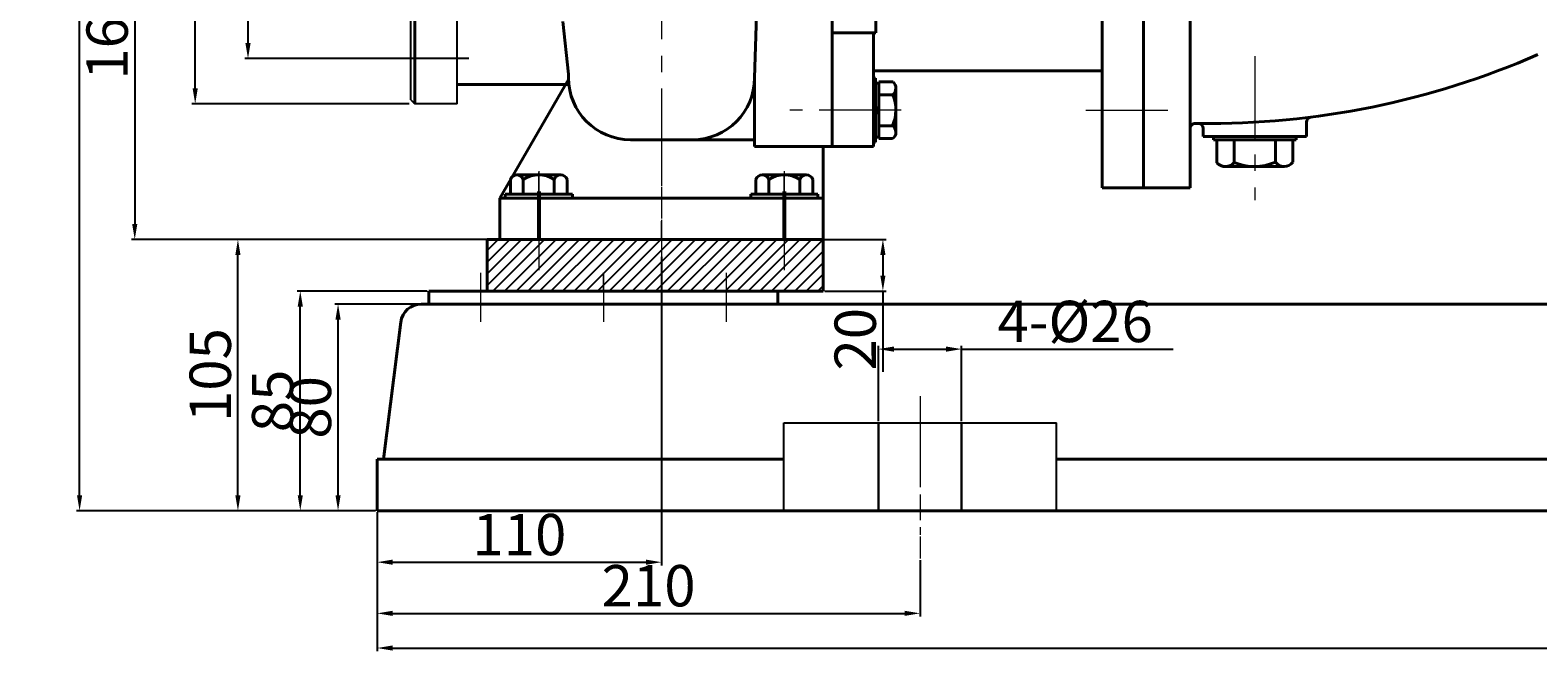
# Model space of a CAD drawing. Units: millimetres. Extents: x 38149 to 39995, y -12756 to -11274.
# Drawn here: x 38149 to 38733, y -11904 to -11663 of the extents above; entities that cross this region are included whole.
import ezdxf

# ---------------------------------------------------------------- set-up
doc = ezdxf.new("R2010")
doc.units = ezdxf.units.MM
for name, pattern in [('ACAD_ISO02W100', [15, 12, -3]), ('CENTER', [50.8, 31.75, -6.35, 6.35, -6.35]), ('HIDDEN', [0.375, 0.25, -0.125])]:
    doc.linetypes.add(name, pattern=pattern)
for name, color, linetype in [('1', 7, 'Continuous'), ('5', 4, 'CENTER'), ('尺寸线', 1, 'Continuous')]:
    doc.layers.add(name, color=color, linetype=linetype)
for name, color, linetype, lineweight in [('中心线', 5, 'CENTER', 13), ('粗实线', 7, 'Continuous', 40), ('细实线', 1, 'Continuous', 13), ('虚线', 3, 'ACAD_ISO02W100', 30)]:
    doc.layers.add(name, color=color, linetype=linetype, lineweight=lineweight)
doc.styles.get("Standard").update_dxf_attribs({"font": 'txt.shx', "height": 16, "bigfont": 'gbcbig.shx'})
doc.dimstyles.new('ISO-25', dxfattribs={"dimtxt": 2.5, "dimasz": 6, "dimexe": 1.25, "dimexo": 0.625, "dimtad": 1, "dimtxsty": 'Standard', "dimcen": 2.5, "dimadec": 0, "dimazin": 0, "dimtfac": 1, "dimtmove": 0, "dimatfit": 3, "dimfxl": 0, "dimarcsym": 0})

# ---------------------------------------------------------------- blocks, each defined once
blk = doc.blocks.new('*D1')
at = {"layer": 'Defpoints', "color": 0, "transparency": 16777216}
for p in [(31298.37, -7548.88), (31240.04, -7728.88), (31303.02, -7728.88)]:
    blk.add_point(p, dxfattribs=at)
at = {"layer": '细实线', "color": 0, "lineweight": -2, "transparency": 16777216}
for p, q in [((31297.74, -7548.88), (31238.79, -7548.88)), ((31240.04, -7554.88), (31240.04, -7722.88)), ((31302.39, -7728.88), (31238.79, -7728.88))]:
    blk.add_line(p, q, dxfattribs=at)
at = {"layer": '细实线', "color": 0, "transparency": 16777216}
for points in [[(31239.04, -7554.88), (31241.04, -7554.88), (31240.04, -7548.88)], [(31239.04, -7722.88), (31241.04, -7722.88), (31240.04, -7728.88)]]:
    blk.add_solid(points, dxfattribs=at)
at = {"layer": '细实线', "color": 0, "transparency": 16777216, "insert": (31231.42, -7638.88), "char_height": 16, "attachment_point": 5, "rotation": 90}
blk.add_mtext('%%c180', dxfattribs=at)
blk = doc.blocks.new('*D3')
at = {"layer": 'Defpoints', "color": 0, "transparency": 16777216}
for p in [(31219.61, -7531.38), (31303.02, -7531.38), (31303.02, -7746.38)]:
    blk.add_point(p, dxfattribs=at)
at = {"layer": '细实线', "color": 0, "lineweight": -2, "transparency": 16777216}
for p, q in [((31302.39, -7531.38), (31218.36, -7531.38)), ((31219.61, -7740.38), (31219.61, -7537.38)), ((31302.39, -7746.38), (31218.36, -7746.38))]:
    blk.add_line(p, q, dxfattribs=at)
at = {"layer": '细实线', "color": 0, "transparency": 16777216}
for points in [[(31218.61, -7537.38), (31220.61, -7537.38), (31219.61, -7531.38)], [(31218.61, -7740.38), (31220.61, -7740.38), (31219.61, -7746.38)]]:
    blk.add_solid(points, dxfattribs=at)
at = {"layer": '细实线', "color": 0, "transparency": 16777216, "insert": (31210.99, -7638.88), "char_height": 16, "attachment_point": 5, "rotation": 90}
blk.add_mtext('%%c215', dxfattribs=at)
blk = doc.blocks.new('*D6')
at = {"layer": 'Defpoints', "color": 0, "transparency": 16777216}
for p in [(31207.29, -7638.88), (31196.23, -7798.88), (31337.52, -7798.88)]:
    blk.add_point(p, dxfattribs=at)
at = {"layer": '细实线', "color": 0, "lineweight": -2, "transparency": 16777216}
for p, q in [((31206.66, -7638.88), (31194.98, -7638.88)), ((31196.23, -7644.88), (31196.23, -7792.88)), ((31336.89, -7798.88), (31194.98, -7798.88))]:
    blk.add_line(p, q, dxfattribs=at)
at = {"layer": '细实线', "color": 0, "transparency": 16777216}
for points in [[(31195.23, -7644.88), (31197.23, -7644.88), (31196.23, -7638.88)], [(31195.23, -7792.88), (31197.23, -7792.88), (31196.23, -7798.88)]]:
    blk.add_solid(points, dxfattribs=at)
at = {"layer": '细实线', "color": 0, "transparency": 16777216, "insert": (31187.61, -7718.88), "char_height": 16, "attachment_point": 5, "rotation": 90}
blk.add_mtext('160', dxfattribs=at)
blk = doc.blocks.new('*D8')
at = {"layer": 'Defpoints', "color": 0, "transparency": 16777216}
for p in [(31400.02, -7805.05), (31290.02, -7903.88), (31400.02, -7923.81)]:
    blk.add_point(p, dxfattribs=at)
at = {"layer": '细实线', "color": 0, "lineweight": -2, "transparency": 16777216}
for p, q in [((31400.02, -7805.68), (31400.02, -7925.06)), ((31290.02, -7904.51), (31290.02, -7925.06)), ((31296.02, -7923.81), (31394.02, -7923.81))]:
    blk.add_line(p, q, dxfattribs=at)
at = {"layer": '细实线', "color": 0, "transparency": 16777216}
for points in [[(31296.02, -7922.81), (31296.02, -7924.81), (31290.02, -7923.81)], [(31394.02, -7922.81), (31394.02, -7924.81), (31400.02, -7923.81)]]:
    blk.add_solid(points, dxfattribs=at)
at = {"layer": '细实线', "color": 0, "transparency": 16777216, "insert": (31345.02, -7915.19), "char_height": 16, "attachment_point": 5}
blk.add_mtext('110', dxfattribs=at)
blk = doc.blocks.new('*D9')
at = {"layer": 'Defpoints', "color": 0, "transparency": 16777216}
for p in [(31236.14, -7798.88), (31277.83, -7798.88), (31280.69, -7903.88)]:
    blk.add_point(p, dxfattribs=at)
at = {"layer": '细实线', "color": 0, "lineweight": -2, "transparency": 16777216}
for p, q in [((31277.21, -7798.88), (31234.89, -7798.88)), ((31236.14, -7897.88), (31236.14, -7804.88)), ((31280.07, -7903.88), (31234.89, -7903.88))]:
    blk.add_line(p, q, dxfattribs=at)
at = {"layer": '细实线', "color": 0, "transparency": 16777216}
for points in [[(31235.14, -7804.88), (31237.14, -7804.88), (31236.14, -7798.88)], [(31235.14, -7897.88), (31237.14, -7897.88), (31236.14, -7903.88)]]:
    blk.add_solid(points, dxfattribs=at)
at = {"layer": '细实线', "color": 0, "transparency": 16777216, "insert": (31227.51, -7851.38), "char_height": 16, "attachment_point": 5, "rotation": 90}
blk.add_mtext('105', dxfattribs=at)
blk = doc.blocks.new('*D10')
at = {"layer": 'Defpoints', "color": 0, "transparency": 16777216}
for p in [(31174.89, -7438.88), (31265.02, -7438.88), (31280.69, -7903.88)]:
    blk.add_point(p, dxfattribs=at)
at = {"layer": '细实线', "color": 0, "lineweight": -2, "transparency": 16777216}
for p, q in [((31264.4, -7438.88), (31173.64, -7438.88)), ((31174.89, -7897.88), (31174.89, -7444.88)), ((31280.07, -7903.88), (31173.64, -7903.88))]:
    blk.add_line(p, q, dxfattribs=at)
at = {"layer": '细实线', "color": 0, "transparency": 16777216}
for points in [[(31173.89, -7444.88), (31175.89, -7444.88), (31174.89, -7438.88)], [(31173.89, -7897.88), (31175.89, -7897.88), (31174.89, -7903.88)]]:
    blk.add_solid(points, dxfattribs=at)
at = {"layer": '细实线', "color": 0, "transparency": 16777216, "insert": (31166.27, -7671.38), "char_height": 16, "attachment_point": 5, "rotation": 90}
blk.add_mtext('465', dxfattribs=at)
blk = doc.blocks.new('*D23')
at = {"layer": 'Defpoints', "color": 0, "transparency": 16777216}
for p in [(31260.27, -7818.88), (31310.02, -7818.88), (31273.63, -7903.88)]:
    blk.add_point(p, dxfattribs=at)
at = {"layer": '细实线', "color": 0, "lineweight": -2, "transparency": 16777216}
for p, q in [((31309.39, -7818.88), (31259.02, -7818.88)), ((31260.27, -7897.88), (31260.27, -7824.88)), ((31273, -7903.88), (31259.02, -7903.88))]:
    blk.add_line(p, q, dxfattribs=at)
at = {"layer": '细实线', "color": 0, "transparency": 16777216}
for points in [[(31259.27, -7824.88), (31261.27, -7824.88), (31260.27, -7818.88)], [(31259.27, -7897.88), (31261.27, -7897.88), (31260.27, -7903.88)]]:
    blk.add_solid(points, dxfattribs=at)
at = {"layer": '细实线', "color": 0, "transparency": 16777216, "insert": (31251.65, -7861.38), "char_height": 16, "attachment_point": 5, "rotation": 90}
blk.add_mtext('85', dxfattribs=at)
blk = doc.blocks.new('*D24')
at = {"layer": 'Defpoints', "color": 0, "transparency": 16777216}
for p in [(31274.88, -7823.88), (31307.08, -7823.88), (31290.02, -7903.88)]:
    blk.add_point(p, dxfattribs=at)
at = {"layer": '细实线', "color": 0, "lineweight": -2, "transparency": 16777216}
for p, q in [((31306.46, -7823.88), (31273.63, -7823.88)), ((31274.88, -7897.88), (31274.88, -7829.88)), ((31289.39, -7903.88), (31273.63, -7903.88))]:
    blk.add_line(p, q, dxfattribs=at)
at = {"layer": '细实线', "color": 0, "transparency": 16777216}
for points in [[(31273.88, -7829.88), (31275.88, -7829.88), (31274.88, -7823.88)], [(31273.88, -7897.88), (31275.88, -7897.88), (31274.88, -7903.88)]]:
    blk.add_solid(points, dxfattribs=at)
at = {"layer": '细实线', "color": 0, "transparency": 16777216, "insert": (31266.25, -7863.88), "char_height": 16, "attachment_point": 5, "rotation": 90}
blk.add_mtext('80', dxfattribs=at)
blk = doc.blocks.new('*D25')
at = {"layer": 'Defpoints', "color": 0, "transparency": 16777216}
for p in [(31290.02, -7903.88), (32244.02, -7903.88), (32244.02, -7957.03)]:
    blk.add_point(p, dxfattribs=at)
at = {"layer": '细实线', "color": 0, "lineweight": -2, "transparency": 16777216}
for p, q in [((31290.02, -7904.51), (31290.02, -7958.28)), ((32244.02, -7904.51), (32244.02, -7958.28)), ((31296.02, -7957.03), (32238.02, -7957.03))]:
    blk.add_line(p, q, dxfattribs=at)
at = {"layer": '细实线', "color": 0, "transparency": 16777216}
for points in [[(31296.02, -7956.03), (31296.02, -7958.03), (31290.02, -7957.03)], [(32238.02, -7956.03), (32238.02, -7958.03), (32244.02, -7957.03)]]:
    blk.add_solid(points, dxfattribs=at)
at = {"layer": '细实线', "color": 0, "transparency": 16777216, "insert": (31767.02, -7948.41), "char_height": 16, "attachment_point": 5}
blk.add_mtext('954', dxfattribs=at)
blk = doc.blocks.new('*D27')
at = {"layer": 'Defpoints', "color": 0, "transparency": 16777216}
for p in [(31516.1, -7841.34), (31483.94, -7869.89), (31516.1, -7869.89)]:
    blk.add_point(p, dxfattribs=at)
at = {"layer": '尺寸线', "color": 0, "lineweight": -2, "transparency": 16777216}
for p, q in [((31483.94, -7869.26), (31483.94, -7840.09)), ((31489.94, -7841.34), (31510.1, -7841.34)), ((31516.1, -7869.26), (31516.1, -7840.09)), ((31516.1, -7841.34), (31598.01, -7841.34))]:
    blk.add_line(p, q, dxfattribs=at)
at = {"layer": '尺寸线', "color": 0, "transparency": 16777216}
for points in [[(31489.94, -7840.34), (31489.94, -7842.34), (31483.94, -7841.34)], [(31510.1, -7840.34), (31510.1, -7842.34), (31516.1, -7841.34)]]:
    blk.add_solid(points, dxfattribs=at)
at = {"layer": '尺寸线', "color": 0, "transparency": 16777216, "insert": (31560.05, -7832.71), "char_height": 16, "attachment_point": 5}
blk.add_mtext('4-%%C26', dxfattribs=at)
blk = doc.blocks.new('*D28')
at = {"layer": 'Defpoints', "color": 0, "transparency": 16777216}
for p in [(31500.02, -7922.41), (31290.02, -7931.39), (31500.02, -7943.61)]:
    blk.add_point(p, dxfattribs=at)
at = {"layer": '尺寸线', "color": 0, "lineweight": -2, "transparency": 16777216}
for p, q in [((31500.02, -7923.03), (31500.02, -7944.86)), ((31290.02, -7932.02), (31290.02, -7944.86)), ((31296.02, -7943.61), (31494.02, -7943.61))]:
    blk.add_line(p, q, dxfattribs=at)
at = {"layer": '尺寸线', "color": 0, "transparency": 16777216}
for points in [[(31296.02, -7942.61), (31296.02, -7944.61), (31290.02, -7943.61)], [(31494.02, -7942.61), (31494.02, -7944.61), (31500.02, -7943.61)]]:
    blk.add_solid(points, dxfattribs=at)
at = {"layer": '尺寸线', "color": 0, "transparency": 16777216, "insert": (31395.02, -7934.99), "char_height": 16, "attachment_point": 5}
blk.add_mtext('210', dxfattribs=at)
blk = doc.blocks.new('*D30')
at = {"layer": 'Defpoints', "color": 0, "transparency": 16777216}
for p in [(31462.52, -7798.88), (31462.52, -7818.88), (31485.65, -7818.88)]:
    blk.add_point(p, dxfattribs=at)
at = {"layer": '尺寸线', "color": 0, "lineweight": -2, "transparency": 16777216}
for p, q in [((31463.14, -7798.88), (31486.9, -7798.88)), ((31485.65, -7804.88), (31485.65, -7812.88)), ((31463.14, -7818.88), (31486.9, -7818.88)), ((31485.65, -7818.88), (31485.65, -7850.13))]:
    blk.add_line(p, q, dxfattribs=at)
at = {"layer": '尺寸线', "color": 0, "transparency": 16777216}
for points in [[(31484.65, -7804.88), (31486.65, -7804.88), (31485.65, -7798.88)], [(31484.65, -7812.88), (31486.65, -7812.88), (31485.65, -7818.88)]]:
    blk.add_solid(points, dxfattribs=at)
at = {"layer": '尺寸线', "color": 0, "transparency": 16777216, "insert": (31477.02, -7837.51), "char_height": 16, "attachment_point": 5, "rotation": 90}
blk.add_mtext('20', dxfattribs=at)

msp = doc.modelspace()

# ---------------------------------------------------------------- hatches: boundary and pattern name
at = {"layer": '尺寸线'}
h = msp.add_hatch(dxfattribs=at)
h.set_pattern_fill('ANSI31', color=256, style=0)
h.set_pattern_definition([(45, (41754.4027, -17624.0234), (-2.245064, 2.245064), [])])
h.paths.add_polyline_path([(38438.655, -11764.407), (38456.155, -11764.407), (38456.155, -11744.406), (38326.155, -11744.406), (38326.155, -11764.407)])

# ---------------------------------------------------------------- linework, layer by layer
at = {"layer": '1'}
for p, q in [((38296.655, -11690.406), (38296.655, -11584.406)), ((38314.655, -11691.906), (38314.655, -11584.406)), ((38296.655, -11690.406), (38298.155, -11691.906)), ((38314.655, -11691.906), (38298.155, -11691.906))]:
    msp.add_line(p, q, dxfattribs=at)
at = {"layer": '5', "ltscale": 15}
msp.add_line((38319.12, -11674.406), (38292.001, -11674.406), dxfattribs=at)
at = {"layer": '中心线'}
for p, q in [((38393.655, -11584.406), (38393.655, -11750.58)), ((38623.155, -11673.46), (38623.155, -11729.207)), ((38393.655, -11691.906), (38393.655, -11738.156)), ((38486.336, -11694.406), (38443.264, -11694.406)), ((38557.784, -11694.406), (38592.843, -11694.406)), ((38346.155, -11718.014), (38346.155, -11744.406)), ((38346.155, -11744.406), (38346.155, -11718.545)), ((38346.155, -11722.48), (38346.155, -11753.781)), ((38441.155, -11718.014), (38441.155, -11744.406)), ((38441.155, -11744.406), (38441.155, -11718.948)), ((38441.155, -11722.48), (38441.155, -11753.781)), ((38346.155, -11737.378), (38346.155, -11756.244)), ((38393.655, -11744.406), (38393.655, -11737.378)), ((38393.655, -11737.378), (38393.655, -11756.244)), ((38441.155, -11737.378), (38441.155, -11756.244)), ((38323.655, -11757.378), (38323.655, -11776.244)), ((38371.155, -11757.378), (38371.155, -11776.244)), ((38371.155, -11764.407), (38371.155, -11757.378)), ((38418.655, -11757.378), (38418.655, -11776.244)), ((38493.655, -11805.022), (38493.655, -11858.796)), ((38493.655, -11808.601), (38493.655, -11867.93))]:
    msp.add_line(p, q, dxfattribs=at)
at = {"layer": '中心线', "lineweight": 53}
for p, q in [((38346.155, -11725.832), (38346.155, -11744.406)), ((38346.155, -11725.832), (38346.155, -11744.406)), ((38346.155, -11725.832), (38346.155, -11744.406)), ((38441.155, -11725.832), (38441.155, -11744.406)), ((38441.155, -11725.832), (38441.155, -11744.406)), ((38441.155, -11725.832), (38441.155, -11744.406))]:
    msp.add_line(p, q, dxfattribs=at)
at = {"layer": '粗实线'}
for p, q in [((38580.155, -11444.406), (38580.155, -11724.406)), ((38429.655, -11681.84), (38436.744, -11450.1)), ((38298.155, -11476.906), (38298.155, -11691.906)), ((38459.655, -11708.406), (38459.655, -11584.406)), ((38476.565, -11664.406), (38476.565, -11584.406)), ((38564.155, -11584.406), (38564.155, -11724.406)), ((38598.155, -11724.406), (38598.155, -11584.406)), ((38357.655, -11680.5), (38355.49, -11660.063)), ((38459.655, -11664.406), (38476.565, -11664.406)), ((38475.655, -11708.406), (38475.655, -11664.406)), ((38357.664, -11682.491), (38331.155, -11728.406)), ((38357.655, -11680.5), (38357.655, -11681.84)), ((38429.655, -11708.406), (38429.655, -11681.84)), ((38475.655, -11679.1), (38564.155, -11679.1)), ((38475.655, -11682.016), (38476.436, -11682.016)), ((38476.436, -11706.796), (38476.436, -11682.016)), ((38314.655, -11684.406), (38357.792, -11684.406)), ((38459.655, -11683.406), (38459.655, -11708.406)), ((38476.436, -11683.957), (38477.743, -11683.957)), ((38477.743, -11683.406), (38483.22, -11683.406)), ((38477.743, -11705.406), (38477.743, -11683.406)), ((38477.743, -11688.406), (38483.122, -11688.406)), ((38484.325, -11688.406), (38484.32, -11685.929)), ((38484.325, -11702.969), (38484.325, -11688.406)), ((38476.436, -11693.049), (38477.743, -11694.406)), ((38476.436, -11694.406), (38477.743, -11695.763)), ((38643.155, -11699.046), (38643.155, -11704.551)), ((38381.655, -11705.84), (38429.655, -11705.84)), ((38476.436, -11704.854), (38477.743, -11704.854)), ((38477.743, -11700.406), (38482.999, -11700.406)), ((38477.743, -11705.406), (38483.038, -11705.406)), ((38603.155, -11701.507), (38603.155, -11704.551)), ((38603.155, -11704.551), (38643.155, -11704.551)), ((38607.17, -11704.551), (38607.17, -11705.879)), ((38607.17, -11705.879), (38639.139, -11705.879)), ((38637.818, -11704.551), (38608.492, -11704.551)), ((38608.492, -11705.879), (38608.492, -11714.747)), ((38615.157, -11705.879), (38615.157, -11714.616)), ((38631.153, -11705.879), (38631.153, -11714.452)), ((38637.818, -11705.879), (38637.818, -11714.504)), ((38639.139, -11704.551), (38639.139, -11705.879)), ((38475.655, -11708.406), (38429.655, -11708.406)), ((38456.155, -11744.406), (38456.155, -11708.406)), ((38475.655, -11706.796), (38476.436, -11706.796)), ((38615.157, -11716.22), (38611.854, -11716.213)), ((38634.569, -11716.22), (38615.157, -11716.22)), ((38335.185, -11726.906), (38335.185, -11721.206)), ((38337.67, -11719.406), (38354.64, -11719.406)), ((38340.155, -11719.406), (38337.67, -11719.406)), ((38340.155, -11726.906), (38340.155, -11721.206)), ((38352.155, -11726.906), (38352.155, -11721.206)), ((38357.125, -11721.206), (38357.125, -11726.906)), ((38430.185, -11726.906), (38430.185, -11721.206)), ((38432.67, -11719.406), (38449.64, -11719.406)), ((38435.155, -11719.406), (38432.67, -11719.406)), ((38435.155, -11726.906), (38435.155, -11721.206)), ((38447.155, -11726.906), (38447.155, -11721.206)), ((38452.125, -11721.206), (38452.125, -11726.906)), ((38331.155, -11744.406), (38331.155, -11728.406)), ((38331.155, -11728.406), (38456.155, -11728.406)), ((38333.155, -11726.906), (38359.155, -11726.906)), ((38333.155, -11728.406), (38333.155, -11726.906)), ((38359.155, -11728.406), (38359.155, -11726.906)), ((38428.155, -11726.906), (38454.155, -11726.906)), ((38428.155, -11728.406), (38428.155, -11726.906)), ((38454.155, -11728.406), (38454.155, -11726.906)), ((38564.155, -11724.406), (38598.155, -11724.406)), ((38331.155, -11744.406), (38326.155, -11744.406)), ((38326.155, -11744.406), (38456.155, -11744.406)), ((38331.155, -11744.406), (38326.155, -11744.406)), ((38326.155, -11744.406), (38326.155, -11764.407)), ((38331.155, -11744.406), (38456.155, -11744.406)), ((38456.155, -11744.406), (38456.155, -11764.407)), ((38300.718, -11769.407), (38764.655, -11769.407)), ((38303.655, -11764.407), (38438.655, -11764.407)), ((38303.655, -11764.407), (38303.655, -11769.407)), ((38438.655, -11764.407), (38438.655, -11769.407)), ((38438.655, -11764.407), (38456.155, -11764.407)), ((38292.78, -11776.414), (38286.155, -11829.407)), ((38283.655, -11849.407), (38283.655, -11829.407)), ((38283.655, -11829.407), (38440.922, -11829.407)), ((38546.389, -11829.407), (38974.922, -11829.407)), ((38293.655, -11849.407), (38283.655, -11849.407)), ((38293.655, -11849.407), (39237.655, -11849.407))]:
    msp.add_line(p, q, dxfattribs=at)
at = {"layer": '粗实线', "lineweight": -3}
for p, q in [((38440.922, -11815.412), (38546.389, -11815.412)), ((38440.922, -11849.406), (38440.922, -11815.412)), ((38546.389, -11849.407), (38546.389, -11815.41))]:
    msp.add_line(p, q, dxfattribs=at)
at = {"layer": '粗实线'}
for centre, radius, start, end in [((38605.041, -11381.398), 318.171, 269.374555, 293.647984), ((38381.655, -11681.84), 24, 180, 270), ((38405.655, -11681.84), 24, 270, 0), ((38469.442, -11694.266), 14.883, 335.635712, 23.189738), ((38481.025, -11685.864), 3.295, 309.512382, 48.226922), ((38600.155, -11701.479), 2, 88.289495, 180), ((38608.184, -11432.599), 267, 268.289495, 268.502574), ((38601.155, -11701.507), 2, 0, 88.502574), ((38645.155, -11699.046), 2, 97.899548, 180), ((38481.281, -11702.92), 3.045, 305.257942, 55.646676), ((38611.768, -11711.821), 4.393, 221.773078, 320.487618), ((38622.969, -11696.38), 19.838, 246.810262, 294.364288), ((38634.503, -11712.161), 4.059, 214.353324, 324.742058), ((38337.67, -11722.021), 2.615, 18.164909, 161.835091), ((38346.155, -11730.306), 10.9, 56.601512, 123.398488), ((38354.64, -11722.021), 2.615, 18.164909, 161.835091), ((38432.67, -11722.021), 2.615, 18.164909, 161.835091), ((38441.155, -11730.306), 10.9, 56.601512, 123.398488), ((38449.64, -11722.021), 2.615, 18.164909, 161.835091), ((38300.718, -11777.407), 8, 90, 172.874984)]:
    msp.add_arc(centre, radius, start, end, dxfattribs=at)
at = {"layer": '细实线'}
for p, q in [((38331.155, -11744.406), (38324.458, -11744.406)), ((38324.458, -11744.406), (38331.155, -11744.406))]:
    msp.add_line(p, q, dxfattribs=at)
at = {"layer": '虚线', "color": 3, "linetype": 'HIDDEN'}
for p, q in [((38477.579, -11815.412), (38477.579, -11849.406)), ((38509.732, -11815.412), (38509.732, -11849.406))]:
    msp.add_line(p, q, dxfattribs=at)

# ---------------------------------------------------------------- dimensions: what is measured, and where the dimension line sits
at = {"layer": '尺寸线'}
dim = msp.add_linear_dim(base=(38479.282, -11764.407), p1=(38456.155, -11744.406), p2=(38456.155, -11764.407), angle=90, dimstyle='ISO-25', dxfattribs=at)
dim.commit()
dim.dimension.update_dxf_attribs({"geometry": '*D30', "text_midpoint": (38470.657, -11783.032), "insert": (6993.636, -3945.525)})
dim = msp.add_linear_dim(base=(38509.732, -11786.861), p1=(38477.579, -11815.412), p2=(38509.732, -11815.412), text='4-%%C26', dimstyle='ISO-25', dxfattribs=at)
dim.commit()
dim.dimension.update_dxf_attribs({"geometry": '*D27', "text_midpoint": (38553.69, -11778.236), "insert": (6993.636, -3945.525)})
dim = msp.add_linear_dim(base=(38493.655, -11889.135), p1=(38283.655, -11876.918), p2=(38493.655, -11867.93), dimstyle='ISO-25', dxfattribs=at)
dim.commit()
dim.dimension.update_dxf_attribs({"geometry": '*D28', "text_midpoint": (38388.655, -11880.51), "insert": (6993.636, -3945.525)})
at = {"layer": '细实线'}
for base, p1, p2, picture, middle in [((38168.528, -11384.406), (38274.327, -11849.407), (38258.659, -11384.406), '*D10', (38159.903, -11616.906)), ((38189.869, -11744.406), (38200.923, -11584.406), (38331.155, -11744.406), '*D6', (38181.244, -11664.406)), ((38229.774, -11744.406), (38274.327, -11849.407), (38271.468, -11744.406), '*D9', (38221.149, -11796.906)), ((38253.91, -11764.407), (38267.263, -11849.407), (38303.655, -11764.407), '*D23', (38245.285, -11806.907)), ((38268.513, -11769.407), (38283.655, -11849.407), (38300.718, -11769.407), '*D24', (38259.888, -11809.407))]:
    dim = msp.add_linear_dim(base=base, p1=p1, p2=p2, angle=90, dimstyle='ISO-25', dxfattribs=at)
    dim.commit()
    dim.dimension.update_dxf_attribs({"geometry": picture, "text_midpoint": middle, "insert": (6993.636, -3945.525)})
for base, p1, p2, picture, middle in [((38213.25, -11476.906), (38296.655, -11691.906), (38296.655, -11476.906), '*D3', (38204.625, -11584.406)), ((38233.68, -11674.406), (38292.001, -11494.406), (38296.655, -11674.406), '*D1', (38225.055, -11584.406))]:
    dim = msp.add_linear_dim(base=base, p1=p1, p2=p2, angle=270, text='%%c<>', dimstyle='ISO-25', dxfattribs=at)
    dim.commit()
    dim.dimension.update_dxf_attribs({"geometry": picture, "text_midpoint": middle, "insert": (6993.636, -3945.525)})
for base, p2, picture, middle in [((38393.655, -11869.339), (38393.655, -11750.58), '*D8', (38338.655, -11860.714)), ((39237.655, -11902.555), (39237.655, -11849.407), '*D25', (38760.655, -11893.93))]:
    dim = msp.add_linear_dim(base=base, p1=(38283.655, -11849.407), p2=p2, dimstyle='ISO-25', dxfattribs=at)
    dim.commit()
    dim.dimension.update_dxf_attribs({"geometry": picture, "text_midpoint": middle, "insert": (6993.636, -3945.525)})

doc.saveas('drawing.dxf')
